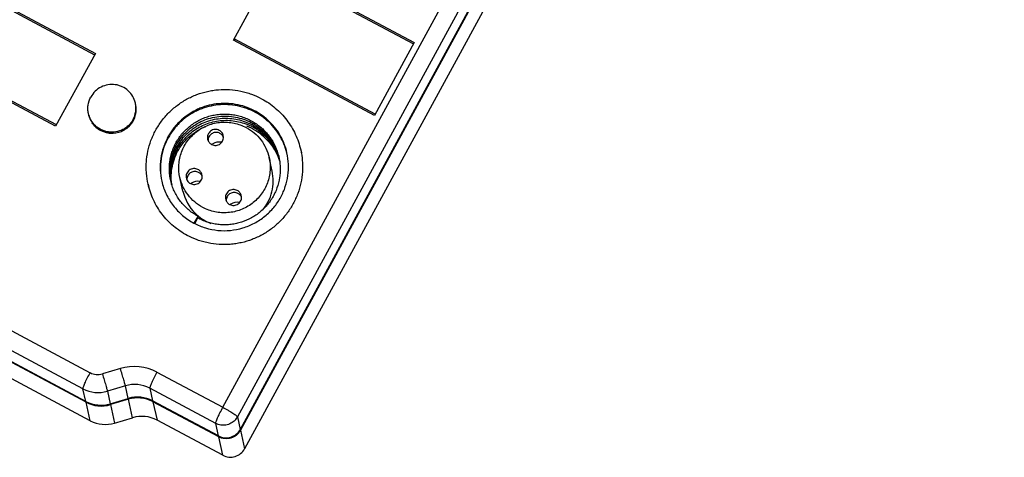
# Model space of a CAD drawing. Units: millimetres. Extents: x 2612 to 3690, y 1461 to 1671.
# Drawn here: x 3415 to 3458, y 1505 to 1524 of the extents above; entities that cross this region are included whole.
import ezdxf

# ---------------------------------------------------------------- set-up
doc = ezdxf.new("R2010")
doc.units = ezdxf.units.MM
doc.header["$LTSCALE"] = 0.6
doc.layers.add('02___PRT_ALL_AXES', color=7, linetype='Continuous')

msp = doc.modelspace()

# ---------------------------------------------------------------- linework, layer by layer
at = {"color": 7, "linetype": 'Continuous'}
for p, q in [((3458.215, 1566.34), (3425.064, 1505.491)), ((3456.725, 1564.797), (3424.874, 1506.333)), ((3456.734, 1564.76), (3424.882, 1506.297)), ((3424.579, 1523.312), (3426.311, 1526.492)), ((3426.278, 1526.431), (3432.431, 1523.15)), ((3426.311, 1526.492), (3432.464, 1523.211)), ((3412.363, 1525.958), (3418.516, 1522.677)), ((3412.397, 1526.019), (3418.55, 1522.739)), ((3430.732, 1520.031), (3424.579, 1523.312)), ((3430.765, 1520.092), (3424.612, 1523.373)), ((3424.612, 1523.373), (3424.632, 1523.283)), ((3432.464, 1523.211), (3430.732, 1520.031)), ((3416.817, 1519.559), (3410.664, 1522.839)), ((3416.85, 1519.62), (3410.698, 1522.901)), ((3418.55, 1522.739), (3416.817, 1519.559)), ((3427.51, 1518.531), (3427.54, 1518.394)), ((3426.265, 1517.606), (3426.131, 1518.201)), ((3422.373, 1516.729), (3422.238, 1517.324)), ((3420.852, 1517.03), (3420.882, 1516.893)), ((3422.857, 1515.331), (3423.041, 1515.628)), ((3423.041, 1515.628), (3422.89, 1515.316)), ((3418.325, 1506.717), (3407.759, 1512.351)), ((3418.135, 1507.559), (3411.12, 1511.3)), ((3418.143, 1507.522), (3411.128, 1511.263)), ((3419.2, 1507.453), (3419.986, 1507.688)), ((3419.994, 1507.652), (3419.208, 1507.417)), ((3423.926, 1506.05), (3421.051, 1507.582)), ((3423.934, 1506.013), (3421.06, 1507.546)), ((3419.39, 1506.611), (3420.176, 1506.846)), ((3424.115, 1505.208), (3421.241, 1506.74))]:
    msp.add_line(p, q, dxfattribs=at)
at = {"color": 9, "linetype": 'Continuous'}
for p, q in [((3424.114, 1507.302), (3455.966, 1565.766)), ((3456.602, 1565.346), (3424.75, 1506.882)), ((3425.421, 1519.682), (3425.391, 1519.619)), ((3411.309, 1512.552), (3418.324, 1508.811)), ((3418.011, 1508.108), (3410.996, 1511.849)), ((3419.642, 1508.993), (3418.856, 1508.758)), ((3421.24, 1508.835), (3424.114, 1507.302)), ((3419.862, 1508.237), (3419.076, 1508.002)), ((3419.986, 1507.688), (3419.862, 1508.237)), ((3423.802, 1506.599), (3420.928, 1508.132)), ((3420.928, 1508.132), (3421.051, 1507.582)), ((3418.135, 1507.559), (3418.011, 1508.108)), ((3419.076, 1508.002), (3419.2, 1507.453)), ((3418.325, 1506.717), (3418.143, 1507.522)), ((3419.208, 1507.417), (3419.39, 1506.611)), ((3420.176, 1506.846), (3419.994, 1507.652)), ((3421.06, 1507.546), (3421.241, 1506.74)), ((3424.75, 1506.882), (3424.874, 1506.333)), ((3423.926, 1506.05), (3423.802, 1506.599)), ((3424.115, 1505.208), (3423.934, 1506.013)), ((3424.882, 1506.297), (3425.064, 1505.491))]:
    msp.add_line(p, q, dxfattribs=at)
at = {"color": 7, "linetype": 'Continuous'}
for centre, radius, start, end in [((3419.295, 1520.3), 1.037, 339.3692, 359.7677), ((3419.297, 1520.299), 1.035, 359.8123, 12.6688), ((3419.272, 1520.294), 1.039, 192.7536, 210.3952), ((3419.267, 1520.292), 1.034, 210.4493, 213.8899), ((3419.273, 1520.297), 1.041, 213.9209, 241.9548), ((3419.288, 1520.304), 1.046, 323.0355, 329.2055), ((3419.287, 1520.304), 1.047, 329.2042, 333.5647), ((3419.293, 1520.301), 1.04, 333.5624, 339.3573), ((3419.279, 1520.309), 1.054, 241.9664, 269.8878), ((3419.279, 1520.314), 1.06, 272.6846, 299.1861), ((3419.279, 1520.314), 1.059, 299.1933, 303.0918), ((3419.282, 1520.308), 1.053, 303.093, 323.0111), ((3424.275, 1517.292), 2.436, 47.9649, 68.7901), ((3424.271, 1517.411), 2.404, 54.6144, 67.6105), ((3419.279, 1520.312), 1.058, 269.8696, 272.6768), ((3423.814, 1518.943), 0.343, 174.0374, 181.0311), ((3423.965, 1518.304), 0.565, 80.5433, 121.5103), ((3423.824, 1518.945), 0.346, 23.3658, 39.364), ((3423.962, 1518.308), 0.56, 121.5144, 125.131), ((3422.884, 1517.238), 0.343, 174.0374, 181.0311), ((3423.035, 1516.598), 0.565, 80.5433, 121.5103), ((3422.895, 1517.239), 0.346, 23.3658, 39.364), ((3424.162, 1517.339), 2.3, 187.5269, 187.7313), ((3424.162, 1517.339), 2.299, 187.7314, 187.9035), ((3424.289, 1517.161), 1.964, 192.7258, 225.2455), ((3423.033, 1516.602), 0.56, 121.5144, 125.131), ((3424.6, 1516.323), 0.343, 174.0374, 181.0311), ((3424.611, 1516.324), 0.346, 23.3658, 39.364), ((3424.749, 1515.687), 0.56, 121.5144, 125.131), ((3424.751, 1515.683), 0.565, 80.5433, 121.5103), ((3424.289, 1517.161), 1.964, 225.2248, 226.8328), ((3424.297, 1517.169), 1.976, 226.8377, 230.7637), ((3424.307, 1517.182), 1.992, 230.7647, 241.9103), ((3424.307, 1517.184), 1.993, 241.9478, 248.9935), ((3424.16, 1517.795), 2.788, 241.9157, 242.1018), ((3420.39, 1506.339), 1.408, 61.9877, 106.6752), ((3420.398, 1506.303), 1.408, 62.8228, 106.6734), ((3418.796, 1508.802), 1.408, 241.9877, 286.6752), ((3418.804, 1508.765), 1.408, 241.9877, 286.6752), ((3420.409, 1506.327), 1.382, 61.9328, 62.7803), ((3420.58, 1505.497), 1.408, 61.9877, 106.6752), ((3418.986, 1507.96), 1.408, 241.9877, 286.6752)]:
    msp.add_arc(centre, radius, start, end, dxfattribs=at)
at = {"color": 9, "linetype": 'Continuous'}
for centre, radius, start, end in [((3420.248, 1506.97), 2.112, 61.9877, 106.6752), ((3418.654, 1509.433), 0.704, 241.9877, 286.6752), ((3420.266, 1506.889), 1.408, 61.9866, 106.6762), ((3418.672, 1509.351), 1.408, 241.9865, 286.6763), ((3424.135, 1507.218), 0.701, 317.2413, 331.3831)]:
    msp.add_arc(centre, radius, start, end, dxfattribs=at)
at = {"color": 7, "linetype": 'Continuous'}
for points, knots in [([(3420.852, 1517.03), (3420.816, 1517.187), (3420.78, 1517.427), (3420.767, 1517.749), (3420.777, 1518.072), (3420.832, 1518.472), (3420.945, 1518.861), (3421.068, 1519.16), (3421.212, 1519.45), (3421.431, 1519.792), (3421.749, 1520.161), (3422.117, 1520.481), (3422.527, 1520.747), (3422.971, 1520.952), (3423.361, 1521.069), (3423.681, 1521.128), (3424.004, 1521.165), (3424.411, 1521.169), (3424.815, 1521.114), (3425.13, 1521.037), (3425.439, 1520.937), (3425.662, 1520.838), (3425.805, 1520.762)], [0, 0, 0, 0, 0.062148, 0.09325, 0.124359, 0.186574, 0.24885, 0.280035, 0.31124, 0.373669, 0.436178, 0.49876, 0.561403, 0.624089, 0.686797, 0.718172, 0.749544, 0.812229, 0.874872, 0.906189, 0.937492, 1, 1, 1, 1]), ([(3425.805, 1520.762), (3425.911, 1520.705), (3426.119, 1520.58), (3426.408, 1520.36), (3426.672, 1520.111), (3426.907, 1519.835), (3427.111, 1519.536), (3427.282, 1519.216), (3427.417, 1518.881), (3427.483, 1518.649), (3427.51, 1518.531)], [0, 0, 0, 0, 0.125339, 0.250581, 0.375686, 0.500693, 0.625605, 0.750446, 0.875236, 1, 1, 1, 1]), ([(3426.912, 1518.396), (3426.881, 1518.533), (3426.819, 1518.735), (3426.707, 1518.992), (3426.575, 1519.24), (3426.375, 1519.53), (3426.133, 1519.786), (3425.918, 1519.967), (3425.689, 1520.132), (3425.381, 1520.305), (3424.983, 1520.454), (3424.568, 1520.542), (3424.143, 1520.567), (3423.719, 1520.528), (3423.375, 1520.443), (3423.109, 1520.344), (3422.852, 1520.226), (3422.549, 1520.043), (3422.277, 1519.816), (3422.081, 1519.613), (3421.902, 1519.395), (3421.787, 1519.217), (3421.719, 1519.093)], [0, 0, 0, 0, 0.062151, 0.093257, 0.124373, 0.186598, 0.248891, 0.280089, 0.311309, 0.373767, 0.436308, 0.498922, 0.561592, 0.624295, 0.687008, 0.718382, 0.749749, 0.812405, 0.875001, 0.906291, 0.937564, 1, 1, 1, 1]), ([(3426.911, 1518.396), (3426.877, 1518.531), (3426.81, 1518.73), (3426.692, 1518.983), (3426.556, 1519.226), (3426.351, 1519.511), (3426.106, 1519.761), (3425.89, 1519.938), (3425.66, 1520.098), (3425.352, 1520.265), (3424.956, 1520.409), (3424.543, 1520.493), (3424.123, 1520.514), (3423.703, 1520.473), (3423.363, 1520.388), (3423.101, 1520.29), (3422.847, 1520.173), (3422.548, 1519.992), (3422.279, 1519.769), (3422.086, 1519.568), (3421.909, 1519.353), (3421.794, 1519.178), (3421.728, 1519.057)], [0, 0, 0, 0, 0.062395, 0.093621, 0.124854, 0.187304, 0.249799, 0.281088, 0.312389, 0.374986, 0.437624, 0.500287, 0.562957, 0.625611, 0.688224, 0.719527, 0.750811, 0.813267, 0.875616, 0.906767, 0.937891, 1, 1, 1, 1]), ([(3423.041, 1515.628), (3422.97, 1515.666), (3422.832, 1515.747), (3422.639, 1515.889), (3422.462, 1516.051), (3422.302, 1516.229), (3422.161, 1516.421), (3422.04, 1516.627), (3421.941, 1516.844), (3421.864, 1517.07), (3421.812, 1517.303), (3421.772, 1517.618), (3421.781, 1517.938), (3421.839, 1518.251), (3421.906, 1518.481), (3421.995, 1518.703), (3422.107, 1518.915), (3422.239, 1519.115), (3422.442, 1519.363), (3422.682, 1519.579), (3422.95, 1519.757), (3423.163, 1519.87), (3423.387, 1519.961), (3423.619, 1520.029), (3423.857, 1520.074), (3424.099, 1520.096), (3424.341, 1520.094), (3424.582, 1520.067), (3424.819, 1520.016), (3425.126, 1519.918), (3425.345, 1519.811), (3425.482, 1519.726)], [0, 0, 0, 0, 0.031214, 0.062398, 0.093532, 0.124631, 0.155701, 0.186744, 0.217769, 0.248782, 0.279791, 0.310804, 0.372789, 0.403855, 0.434953, 0.466086, 0.497259, 0.528473, 0.559731, 0.622295, 0.653675, 0.685091, 0.716537, 0.74801, 0.779504, 0.811012, 0.842529, 0.874049, 0.905569, 0.937082, 1, 1, 1, 1]), ([(3421.834, 1517.222), (3421.814, 1517.34), (3421.791, 1517.579), (3421.813, 1517.939), (3421.89, 1518.292), (3422.018, 1518.63), (3422.198, 1518.944), (3422.423, 1519.229), (3422.689, 1519.477), (3422.989, 1519.683), (3423.318, 1519.841), (3423.667, 1519.949), (3424.029, 1520.005), (3424.395, 1520.005), (3424.757, 1519.95), (3425.106, 1519.843), (3425.436, 1519.685), (3425.637, 1519.547), (3425.732, 1519.471)], [0, 0, 0, 0, 0.061867, 0.123783, 0.185773, 0.247862, 0.310071, 0.372409, 0.434874, 0.49746, 0.560153, 0.622928, 0.685762, 0.748632, 0.81151, 0.874375, 0.937209, 1, 1, 1, 1]), ([(3421.859, 1517.108), (3421.839, 1517.218), (3421.815, 1517.44), (3421.826, 1517.774), (3421.885, 1518.104), (3421.99, 1518.423), (3422.139, 1518.724), (3422.33, 1519.002), (3422.557, 1519.252), (3422.775, 1519.431), (3422.963, 1519.555), (3423.159, 1519.665), (3423.418, 1519.778), (3423.746, 1519.87), (3424.082, 1519.914), (3424.422, 1519.911), (3424.759, 1519.862), (3425.085, 1519.766), (3425.292, 1519.673), (3425.391, 1519.619)], [0, 0, 0, 0, 0.061889, 0.123816, 0.185808, 0.24789, 0.310078, 0.37238, 0.434803, 0.497341, 0.528672, 0.560027, 0.622768, 0.68558, 0.748445, 0.811341, 0.874242, 0.937136, 1, 1, 1, 1]), ([(3421.88, 1517.013), (3421.861, 1517.117), (3421.837, 1517.329), (3421.844, 1517.648), (3421.895, 1517.964), (3421.988, 1518.271), (3422.121, 1518.563), (3422.293, 1518.835), (3422.5, 1519.081), (3422.739, 1519.298), (3423.004, 1519.482), (3423.293, 1519.629), (3423.599, 1519.736), (3423.916, 1519.803), (3424.24, 1519.827), (3424.564, 1519.807), (3424.882, 1519.744), (3425.087, 1519.675), (3425.187, 1519.634)], [0, 0, 0, 0, 0.061909, 0.123852, 0.185857, 0.247942, 0.310124, 0.372416, 0.434824, 0.497345, 0.559972, 0.622692, 0.685494, 0.748354, 0.811255, 0.874174, 0.937095, 1, 1, 1, 1]), ([(3422.239, 1517.323), (3422.197, 1517.507), (3422.168, 1517.888), (3422.287, 1518.446), (3422.516, 1518.867), (3422.763, 1519.154), (3423.05, 1519.403), (3423.47, 1519.635), (3423.939, 1519.74), (3424.319, 1519.743), (3424.696, 1519.692), (3424.967, 1519.594), (3425.134, 1519.505)], [0, 0, 0, 0, 0.124248, 0.248671, 0.373384, 0.43602, 0.498731, 0.624002, 0.749371, 0.812177, 0.874958, 1, 1, 1, 1]), ([(3425.482, 1519.726), (3425.548, 1519.684), (3425.677, 1519.595), (3425.855, 1519.444), (3426.018, 1519.276), (3426.213, 1519.033), (3426.411, 1518.695), (3426.539, 1518.325), (3426.598, 1518.019), (3426.619, 1517.786), (3426.618, 1517.552), (3426.586, 1517.242), (3426.509, 1516.938), (3426.389, 1516.65), (3426.279, 1516.443), (3426.149, 1516.248), (3426.001, 1516.066), (3425.836, 1515.9), (3425.656, 1515.749), (3425.462, 1515.617), (3425.188, 1515.466), (3424.894, 1515.356), (3424.589, 1515.29), (3424.356, 1515.262), (3424.122, 1515.256), (3423.889, 1515.274), (3423.659, 1515.314), (3423.434, 1515.375), (3423.216, 1515.458), (3423.077, 1515.527), (3423.009, 1515.565)], [0, 0, 0, 0, 0.0313, 0.062584, 0.093854, 0.125109, 0.18751, 0.249883, 0.281104, 0.312328, 0.343558, 0.374798, 0.437241, 0.468521, 0.499815, 0.531124, 0.562446, 0.593778, 0.625117, 0.65646, 0.687802, 0.75039, 0.781697, 0.812984, 0.844242, 0.875469, 0.906661, 0.937814, 0.968928, 1, 1, 1, 1]), ([(3421.882, 1517.038), (3421.865, 1517.166), (3421.853, 1517.428), (3421.9, 1517.817), (3422.009, 1518.194), (3422.181, 1518.548), (3422.409, 1518.87), (3422.64, 1519.104), (3422.846, 1519.267), (3423.065, 1519.413), (3423.243, 1519.502), (3423.365, 1519.551)], [0, 0, 0, 0, 0.124245, 0.248616, 0.373174, 0.497974, 0.623052, 0.748409, 0.811241, 0.874137, 1, 1, 1, 1]), ([(3423.958, 1519.379), (3423.9, 1519.409), (3423.763, 1519.438), (3423.6, 1519.376), (3423.506, 1519.281), (3423.458, 1519.193), (3423.437, 1519.094), (3423.443, 1519.028), (3423.45, 1518.995)], [0, 0, 0, 0, 0.249231, 0.498731, 0.624476, 0.749894, 0.875029, 1, 1, 1, 1]), ([(3423.987, 1519.25), (3423.937, 1519.277), (3423.822, 1519.306), (3423.65, 1519.263), (3423.519, 1519.146), (3423.478, 1519.035), (3423.472, 1518.979)], [0, 0, 0, 0, 0.250237, 0.500837, 0.750953, 1, 1, 1, 1]), ([(3424.133, 1519.15), (3424.122, 1519.198), (3424.079, 1519.29), (3424.001, 1519.355), (3423.958, 1519.379)], [0, 0, 0, 0, 0.499224, 1, 1, 1, 1]), ([(3425.134, 1519.505), (3425.259, 1519.439), (3425.494, 1519.279), (3425.787, 1518.971), (3426.008, 1518.607), (3426.1, 1518.339), (3426.131, 1518.201)], [0, 0, 0, 0, 0.250532, 0.50073, 0.750447, 1, 1, 1, 1]), ([(3425.391, 1519.619), (3425.463, 1519.581), (3425.602, 1519.496), (3425.797, 1519.349), (3425.977, 1519.183), (3426.138, 1519), (3426.28, 1518.802), (3426.402, 1518.591), (3426.501, 1518.368), (3426.552, 1518.214), (3426.574, 1518.135)], [0, 0, 0, 0, 0.125175, 0.250337, 0.375403, 0.500409, 0.625368, 0.750274, 0.87515, 1, 1, 1, 1]), ([(3425.664, 1519.371), (3425.774, 1519.293), (3425.981, 1519.118), (3426.201, 1518.859), (3426.348, 1518.632), (3426.476, 1518.394), (3426.548, 1518.203), (3426.586, 1518.073)], [0, 0, 0, 0, 0.250207, 0.500212, 0.625261, 0.750268, 1, 1, 1, 1]), ([(3425.732, 1519.471), (3425.835, 1519.389), (3426.027, 1519.209), (3426.267, 1518.895), (3426.452, 1518.546), (3426.536, 1518.297), (3426.568, 1518.169)], [0, 0, 0, 0, 0.250237, 0.500282, 0.750183, 1, 1, 1, 1]), ([(3421.719, 1519.093), (3421.64, 1518.947), (3421.507, 1518.641), (3421.394, 1518.155), (3421.369, 1517.657), (3421.413, 1517.326), (3421.449, 1517.165)], [0, 0, 0, 0, 0.250443, 0.500515, 0.75033, 1, 1, 1, 1]), ([(3421.728, 1519.057), (3421.649, 1518.914), (3421.517, 1518.614), (3421.403, 1518.137), (3421.375, 1517.648), (3421.415, 1517.324), (3421.449, 1517.165)], [0, 0, 0, 0, 0.250591, 0.500687, 0.750442, 1, 1, 1, 1]), ([(3423.45, 1518.995), (3423.461, 1518.948), (3423.504, 1518.856), (3423.581, 1518.79), (3423.625, 1518.767)], [0, 0, 0, 0, 0.499224, 1, 1, 1, 1]), ([(3423.625, 1518.767), (3423.683, 1518.736), (3423.82, 1518.707), (3423.982, 1518.77), (3424.076, 1518.864), (3424.124, 1518.953), (3424.145, 1519.051), (3424.14, 1519.118), (3424.133, 1519.15)], [0, 0, 0, 0, 0.249231, 0.498731, 0.624476, 0.749894, 0.875029, 1, 1, 1, 1]), ([(3425.906, 1519.102), (3425.986, 1519.029), (3426.138, 1518.874), (3426.33, 1518.611), (3426.486, 1518.326), (3426.563, 1518.123), (3426.595, 1518.02)], [0, 0, 0, 0, 0.250197, 0.500234, 0.750153, 1, 1, 1, 1]), ([(3427.51, 1518.531), (3427.545, 1518.374), (3427.581, 1518.134), (3427.594, 1517.812), (3427.585, 1517.49), (3427.529, 1517.089), (3427.416, 1516.7), (3427.293, 1516.401), (3427.149, 1516.112), (3426.93, 1515.77), (3426.612, 1515.401), (3426.244, 1515.08), (3425.834, 1514.815), (3425.39, 1514.61), (3425, 1514.493), (3424.68, 1514.433), (3424.357, 1514.396), (3423.95, 1514.393), (3423.546, 1514.447), (3423.231, 1514.525), (3422.922, 1514.624), (3422.699, 1514.723), (3422.556, 1514.799)], [0, 0, 0, 0, 0.062148, 0.09325, 0.124359, 0.186574, 0.24885, 0.280035, 0.31124, 0.373669, 0.436178, 0.49876, 0.561403, 0.624089, 0.686797, 0.718172, 0.749544, 0.812229, 0.874872, 0.906189, 0.937492, 1, 1, 1, 1]), ([(3426.131, 1518.201), (3426.172, 1518.018), (3426.202, 1517.637), (3426.082, 1517.078), (3425.854, 1516.658), (3425.606, 1516.371), (3425.32, 1516.122), (3424.899, 1515.89), (3424.43, 1515.785), (3424.05, 1515.782), (3423.674, 1515.832), (3423.402, 1515.931), (3423.235, 1516.02)], [0, 0, 0, 0, 0.124248, 0.248671, 0.373384, 0.43602, 0.498731, 0.624002, 0.749371, 0.812177, 0.874958, 1, 1, 1, 1]), ([(3426.642, 1516.468), (3426.721, 1516.614), (3426.854, 1516.92), (3426.967, 1517.407), (3426.992, 1517.905), (3426.948, 1518.235), (3426.912, 1518.396)], [0, 0, 0, 0, 0.250443, 0.500515, 0.75033, 1, 1, 1, 1]), ([(3423.029, 1517.673), (3422.971, 1517.704), (3422.834, 1517.733), (3422.671, 1517.67), (3422.577, 1517.575), (3422.529, 1517.487), (3422.508, 1517.389), (3422.513, 1517.322), (3422.521, 1517.29)], [0, 0, 0, 0, 0.249231, 0.498731, 0.624476, 0.749894, 0.875029, 1, 1, 1, 1]), ([(3423.058, 1517.545), (3423.008, 1517.571), (3422.893, 1517.6), (3422.721, 1517.558), (3422.589, 1517.441), (3422.549, 1517.33), (3422.543, 1517.274)], [0, 0, 0, 0, 0.250237, 0.500837, 0.750953, 1, 1, 1, 1]), ([(3423.203, 1517.444), (3423.193, 1517.492), (3423.15, 1517.584), (3423.072, 1517.65), (3423.029, 1517.673)], [0, 0, 0, 0, 0.499224, 1, 1, 1, 1]), ([(3425.841, 1515.896), (3425.94, 1516.012), (3426.111, 1516.268), (3426.272, 1516.698), (3426.331, 1517.154), (3426.298, 1517.458), (3426.265, 1517.606)], [0, 0, 0, 0, 0.250646, 0.500782, 0.750507, 1, 1, 1, 1]), ([(3421.449, 1517.165), (3421.471, 1517.069), (3421.525, 1516.878), (3421.673, 1516.511), (3421.931, 1516.086), (3422.274, 1515.725), (3422.589, 1515.484), (3422.76, 1515.382), (3422.847, 1515.335)], [0, 0, 0, 0, 0.124855, 0.249735, 0.499307, 0.749243, 0.874561, 1, 1, 1, 1]), ([(3423.235, 1516.02), (3423.111, 1516.086), (3422.875, 1516.246), (3422.582, 1516.554), (3422.361, 1516.918), (3422.269, 1517.186), (3422.239, 1517.323)], [0, 0, 0, 0, 0.250532, 0.50073, 0.750447, 1, 1, 1, 1]), ([(3422.521, 1517.29), (3422.531, 1517.242), (3422.574, 1517.15), (3422.652, 1517.085), (3422.695, 1517.061)], [0, 0, 0, 0, 0.499224, 1, 1, 1, 1]), ([(3422.695, 1517.061), (3422.753, 1517.03), (3422.89, 1517.002), (3423.053, 1517.064), (3423.147, 1517.159), (3423.195, 1517.247), (3423.216, 1517.345), (3423.211, 1517.412), (3423.203, 1517.444)], [0, 0, 0, 0, 0.249231, 0.498731, 0.624476, 0.749894, 0.875029, 1, 1, 1, 1]), ([(3422.556, 1514.799), (3422.45, 1514.856), (3422.242, 1514.982), (3421.953, 1515.201), (3421.689, 1515.451), (3421.454, 1515.727), (3421.25, 1516.026), (3421.079, 1516.345), (3420.944, 1516.681), (3420.878, 1516.913), (3420.852, 1517.03)], [0, 0, 0, 0, 0.125339, 0.250581, 0.375686, 0.500693, 0.625605, 0.750446, 0.875236, 1, 1, 1, 1]), ([(3424.745, 1516.758), (3424.687, 1516.789), (3424.55, 1516.818), (3424.387, 1516.755), (3424.293, 1516.66), (3424.245, 1516.572), (3424.224, 1516.474), (3424.229, 1516.407), (3424.237, 1516.375)], [0, 0, 0, 0, 0.249231, 0.498731, 0.624476, 0.749894, 0.875029, 1, 1, 1, 1]), ([(3424.919, 1516.529), (3424.909, 1516.577), (3424.866, 1516.669), (3424.788, 1516.735), (3424.745, 1516.758)], [0, 0, 0, 0, 0.499224, 1, 1, 1, 1]), ([(3422.855, 1515.331), (3423.016, 1515.246), (3423.356, 1515.106), (3423.896, 1515), (3424.447, 1515.001), (3424.987, 1515.107), (3425.497, 1515.316), (3425.957, 1515.62), (3426.348, 1516.005), (3426.555, 1516.309), (3426.642, 1516.468)], [0, 0, 0, 0, 0.12483, 0.249849, 0.374999, 0.500203, 0.625376, 0.750438, 0.875322, 1, 1, 1, 1]), ([(3424.237, 1516.375), (3424.247, 1516.327), (3424.29, 1516.235), (3424.368, 1516.169), (3424.411, 1516.146)], [0, 0, 0, 0, 0.499224, 1, 1, 1, 1]), ([(3424.774, 1516.63), (3424.724, 1516.656), (3424.609, 1516.685), (3424.437, 1516.643), (3424.305, 1516.526), (3424.265, 1516.415), (3424.259, 1516.359)], [0, 0, 0, 0, 0.250237, 0.500837, 0.750953, 1, 1, 1, 1]), ([(3424.411, 1516.146), (3424.469, 1516.115), (3424.606, 1516.087), (3424.769, 1516.149), (3424.863, 1516.244), (3424.911, 1516.332), (3424.932, 1516.43), (3424.927, 1516.497), (3424.919, 1516.529)], [0, 0, 0, 0, 0.249231, 0.498731, 0.624476, 0.749894, 0.875029, 1, 1, 1, 1]), ([(3423.926, 1506.05), (3424.006, 1506.007), (3424.185, 1505.953), (3424.463, 1505.98), (3424.711, 1506.11), (3424.831, 1506.253), (3424.874, 1506.333)], [0, 0, 0, 0, 0.249879, 0.500204, 0.75041, 1, 1, 1, 1]), ([(3424.882, 1506.297), (3424.839, 1506.217), (3424.719, 1506.073), (3424.472, 1505.943), (3424.193, 1505.916), (3424.014, 1505.97), (3423.934, 1506.013)], [0, 0, 0, 0, 0.24959, 0.499797, 0.750122, 1, 1, 1, 1]), ([(3424.115, 1505.208), (3424.196, 1505.165), (3424.375, 1505.11), (3424.653, 1505.138), (3424.901, 1505.268), (3425.02, 1505.411), (3425.064, 1505.491)], [0, 0, 0, 0, 0.249879, 0.500204, 0.75041, 1, 1, 1, 1])]:
    msp.add_open_spline(points, degree=3, knots=knots, dxfattribs=at)
for points in [[(3424.092, 1519.164), (3424.063, 1519.199), (3424.027, 1519.229), (3423.987, 1519.25)], [(3423.163, 1517.459), (3423.134, 1517.494), (3423.097, 1517.523), (3423.058, 1517.545)], [(3424.879, 1516.544), (3424.85, 1516.579), (3424.813, 1516.608), (3424.774, 1516.63)]]:
    msp.add_open_spline(points, degree=3, dxfattribs=at)
at = {"color": 9, "linetype": 'Continuous'}
for points, knots in [([(3419.862, 1508.237), (3419.86, 1508.248), (3419.852, 1508.276), (3419.837, 1508.33), (3419.815, 1508.407), (3419.776, 1508.543), (3419.718, 1508.741), (3419.668, 1508.906), (3419.642, 1508.993)], [0, 0, 0, 0, 0.040154, 0.112621, 0.21459, 0.342202, 0.653745, 1, 1, 1, 1]), ([(3418.011, 1508.108), (3418.01, 1508.112), (3418.011, 1508.122), (3418.015, 1508.15), (3418.031, 1508.197), (3418.058, 1508.269), (3418.096, 1508.357), (3418.143, 1508.46), (3418.219, 1508.614), (3418.28, 1508.732), (3418.324, 1508.811)], [0, 0, 0, 0, 0.015426, 0.038621, 0.108668, 0.208669, 0.335189, 0.483426, 0.647872, 1, 1, 1, 1]), ([(3418.856, 1508.758), (3418.882, 1508.671), (3418.932, 1508.506), (3418.99, 1508.308), (3419.03, 1508.172), (3419.051, 1508.096), (3419.066, 1508.041), (3419.074, 1508.013), (3419.076, 1508.002)], [0, 0, 0, 0, 0.34623, 0.65771, 0.785329, 0.887333, 0.959827, 1, 1, 1, 1]), ([(3421.24, 1508.835), (3421.197, 1508.755), (3421.135, 1508.637), (3421.06, 1508.483), (3421.012, 1508.381), (3420.974, 1508.292), (3420.947, 1508.221), (3420.932, 1508.173), (3420.927, 1508.146), (3420.927, 1508.135), (3420.928, 1508.132)], [0, 0, 0, 0, 0.352033, 0.516463, 0.664723, 0.791275, 0.891316, 0.961381, 0.984576, 1, 1, 1, 1]), ([(3423.802, 1506.599), (3423.801, 1506.603), (3423.801, 1506.613), (3423.806, 1506.64), (3423.821, 1506.688), (3423.849, 1506.759), (3423.887, 1506.848), (3423.934, 1506.951), (3424.009, 1507.105), (3424.071, 1507.222), (3424.114, 1507.302)], [0, 0, 0, 0, 0.015424, 0.038619, 0.108684, 0.208725, 0.335277, 0.483537, 0.647967, 1, 1, 1, 1]), ([(3424.114, 1507.302), (3424.194, 1507.259), (3424.31, 1507.195), (3424.456, 1507.107), (3424.551, 1507.047), (3424.63, 1506.993), (3424.69, 1506.948), (3424.727, 1506.916), (3424.745, 1506.895), (3424.749, 1506.886), (3424.75, 1506.882)], [0, 0, 0, 0, 0.354482, 0.51941, 0.667681, 0.793791, 0.893014, 0.962044, 0.98478, 1, 1, 1, 1]), ([(3424.65, 1506.742), (3424.598, 1506.686), (3424.474, 1506.59), (3424.252, 1506.514), (3424.018, 1506.513), (3423.869, 1506.563), (3423.802, 1506.599)], [0, 0, 0, 0, 0.24988, 0.500143, 0.750326, 1, 1, 1, 1])]:
    msp.add_open_spline(points, degree=3, knots=knots, dxfattribs=at)
at = {"layer": '02___PRT_ALL_AXES', "color": 7, "linetype": 'Continuous'}
for centre, radius, start, end in [((3419.282, 1520.303), 1.051, 333.7349, 359.5972), ((3419.31, 1520.301), 1.023, 359.7223, 12.7454), ((3419.272, 1520.294), 1.039, 192.7637, 210.3851), ((3419.253, 1520.285), 1.018, 210.4629, 213.9568), ((3419.322, 1520.285), 1.006, 329.1104, 331.4145), ((3419.323, 1520.284), 1.005, 331.4212, 333.6585), ((3419.278, 1520.316), 1.062, 272.7056, 299.1535), ((3419.291, 1520.29), 1.033, 299.2227, 303.222), ((3419.28, 1520.296), 1.041, 269.8046, 272.6562)]:
    msp.add_arc(centre, radius, start, end, dxfattribs=at)
for points, knots in [([(3420.297, 1520.572), (3420.274, 1520.674), (3420.196, 1520.873), (3419.995, 1521.121), (3419.772, 1521.27), (3419.574, 1521.344), (3419.366, 1521.388), (3419.098, 1521.383), (3418.792, 1521.283), (3418.531, 1521.096), (3418.4, 1520.926), (3418.35, 1520.833)], [0, 0, 0, 0, 0.124261, 0.248749, 0.373555, 0.436273, 0.499079, 0.624376, 0.749792, 0.875379, 1, 1, 1, 1]), ([(3418.248, 1520.11), (3418.235, 1520.171), (3418.218, 1520.295), (3418.231, 1520.543), (3418.291, 1520.725), (3418.35, 1520.833)], [0, 0, 0, 0, 0.25035, 0.501404, 1, 1, 1, 1]), ([(3420.196, 1519.849), (3420.255, 1519.958), (3420.314, 1520.139), (3420.327, 1520.388), (3420.311, 1520.512), (3420.297, 1520.572)], [0, 0, 0, 0, 0.498596, 0.74965, 1, 1, 1, 1]), ([(3420.196, 1519.849), (3420.145, 1519.757), (3420.015, 1519.587), (3419.754, 1519.4), (3419.448, 1519.299), (3419.179, 1519.295), (3418.972, 1519.339), (3418.773, 1519.413), (3418.551, 1519.562), (3418.349, 1519.809), (3418.272, 1520.008), (3418.248, 1520.11)], [0, 0, 0, 0, 0.124621, 0.250208, 0.375624, 0.500921, 0.563727, 0.626445, 0.751251, 0.875739, 1, 1, 1, 1]), ([(3418.783, 1519.378), (3418.709, 1519.418), (3418.569, 1519.517), (3418.456, 1519.646), (3418.409, 1519.716)], [0, 0, 0, 0, 0.500499, 1, 1, 1, 1]), ([(3420.186, 1519.768), (3420.166, 1519.734), (3420.076, 1519.603), (3419.957, 1519.492), (3419.857, 1519.426)], [0, 0, 0, 0, 0.249049, 1, 1, 1, 1]), ([(3419.277, 1519.255), (3419.191, 1519.255), (3419.02, 1519.276), (3418.859, 1519.338), (3418.783, 1519.378)], [0, 0, 0, 0, 0.50045, 1, 1, 1, 1])]:
    msp.add_open_spline(points, degree=3, knots=knots, dxfattribs=at)

doc.saveas('drawing.dxf')
